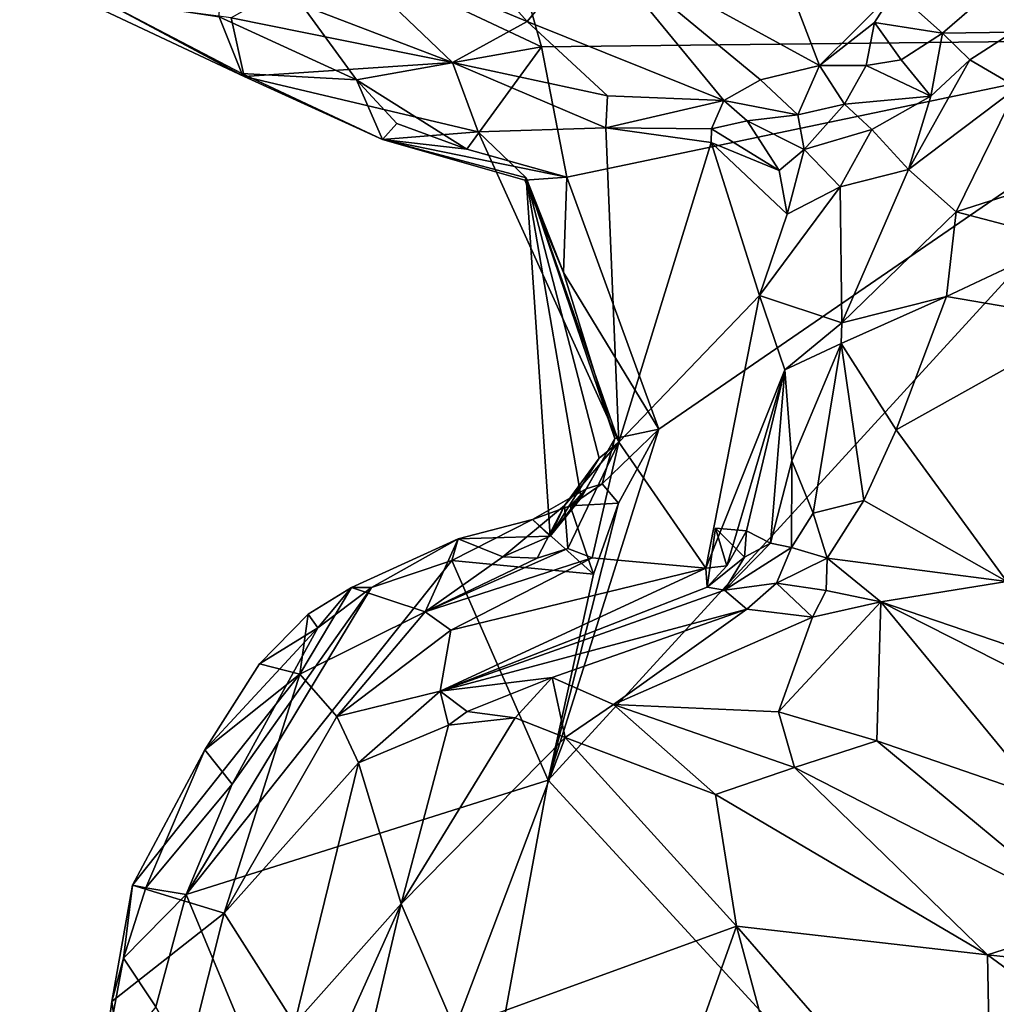
# Model space of a CAD drawing. Units: metres. Extents: x 26.06 to 28.62, y -3.52 to 5.98.
# Drawn here: x 27.5 to 27.79, y 1.96 to 2.25 of the extents above; entities that cross this region are included whole.
import ezdxf

# ---------------------------------------------------------------- set-up
doc = ezdxf.new("R2010")
doc.units = ezdxf.units.M

msp = doc.modelspace()

# ---------------------------------------------------------------- linework, layer by layer
at = {"layer": '1'}
for points in [[(27.56329, 2.28081, -0.22175), (27.50416, 2.76923, -0.23023), (27.65548, 2.23742, -0.22324)], [(27.50416, 2.76923, -0.23023), (27.85423, 2.23966, -0.226), (27.65548, 2.23742, -0.22324)], [(27.85423, 2.23966, -0.226), (27.50416, 2.76923, -0.23023), (27.8424, 2.54576, -0.23118)], [(27.71546, 2.28604, 0.05419), (27.67047, 2.26794, 0.04535), (27.73608, 2.232, -0.0143)], [(27.71546, 2.28604, 0.05419), (27.73608, 2.232, -0.0143), (27.75793, 2.25376, 0.0034)], [(27.61639, 2.28414, 0.05762), (27.59099, 2.26992, 0.02863), (27.65132, 2.2448, 0.01149)], [(27.61639, 2.28414, 0.05762), (27.65132, 2.2448, 0.01149), (27.67047, 2.26794, 0.04535)], [(27.60186, 2.22786, -0.21987), (27.56197, 2.24608, -0.21622), (27.56329, 2.28081, -0.22175)], [(27.60186, 2.22786, -0.21987), (27.56329, 2.28081, -0.22175), (27.65548, 2.23742, -0.22324)], [(27.59099, 2.26992, 0.02863), (27.57775, 2.25275, -0.013), (27.62969, 2.23286, -0.02713)], [(27.59099, 2.26992, 0.02863), (27.62969, 2.23286, -0.02713), (27.65132, 2.2448, 0.01149)], [(27.65132, 2.2448, 0.01149), (27.70833, 2.22189, -0.02937), (27.67047, 2.26794, 0.04535)], [(27.70833, 2.22189, -0.02937), (27.71902, 2.22781, -0.0191), (27.67047, 2.26794, 0.04535)], [(27.67047, 2.26794, 0.04535), (27.71902, 2.22781, -0.0191), (27.73608, 2.232, -0.0143)], [(27.75793, 2.25376, 0.0034), (27.7718, 2.24142, -0.00644), (27.79209, 2.25896, -0.0076)], [(27.79209, 2.25896, -0.0076), (27.7718, 2.24142, -0.00644), (27.79223, 2.24165, -0.0049)], [(27.75793, 2.25376, 0.0034), (27.73608, 2.232, -0.0143), (27.75211, 2.24452, -0.00284)], [(27.75793, 2.25376, 0.0034), (27.75211, 2.24452, -0.00284), (27.7718, 2.24142, -0.00644)], [(27.52058, 2.25179, -0.17259), (27.52693, 2.25153, -0.21126), (27.56925, 2.22876, -0.16858)], [(27.52058, 2.25179, -0.17259), (27.56925, 2.22876, -0.16858), (27.56552, 2.24578, -0.09224)], [(27.56925, 2.22876, -0.16858), (27.52693, 2.25153, -0.21126), (27.56856, 2.2297, -0.20886)], [(27.52693, 2.25153, -0.21126), (27.56197, 2.24608, -0.21622), (27.56856, 2.2297, -0.20886)], [(27.57775, 2.25275, -0.013), (27.56552, 2.24578, -0.09224), (27.62969, 2.23286, -0.02713)], [(27.56856, 2.2297, -0.20886), (27.56197, 2.24608, -0.21622), (27.60186, 2.22786, -0.21987)], [(27.56552, 2.24578, -0.09224), (27.56925, 2.22876, -0.16858), (27.62969, 2.23286, -0.02713)], [(27.62969, 2.23286, -0.02713), (27.6746, 2.22316, -0.03388), (27.65132, 2.2448, 0.01149)], [(27.65132, 2.2448, 0.01149), (27.6746, 2.22316, -0.03388), (27.70833, 2.22189, -0.02937)], [(27.73608, 2.232, -0.0143), (27.74969, 2.23199, -0.01066), (27.75211, 2.24452, -0.00284)], [(27.74969, 2.23199, -0.01066), (27.75985, 2.23366, -0.00793), (27.75211, 2.24452, -0.00284)], [(27.75211, 2.24452, -0.00284), (27.75985, 2.23366, -0.00793), (27.7718, 2.24142, -0.00644)], [(27.85423, 2.23966, -0.226), (27.66289, 2.19961, -0.2195), (27.65548, 2.23742, -0.22324)], [(27.65747, 2.02466, -0.21741), (27.68954, 2.12654, -0.2215), (27.85423, 2.23966, -0.226)], [(27.79906, 1.87053, -0.22087), (27.65747, 2.02466, -0.21741), (27.85423, 2.23966, -0.226)], [(27.68954, 2.12654, -0.2215), (27.66289, 2.19961, -0.2195), (27.85423, 2.23966, -0.226)], [(27.7718, 2.24142, -0.00644), (27.75985, 2.23366, -0.00793), (27.76837, 2.22311, -0.00254)], [(27.7718, 2.24142, -0.00644), (27.76837, 2.22311, -0.00254), (27.77973, 2.23362, -0.00419)], [(27.7718, 2.24142, -0.00644), (27.77973, 2.23362, -0.00419), (27.79223, 2.24165, -0.0049)], [(27.79223, 2.24165, -0.0049), (27.77973, 2.23362, -0.00419), (27.79343, 2.22557, 0.01135)], [(27.63382, 2.20772, -0.215), (27.60186, 2.22786, -0.21987), (27.65548, 2.23742, -0.22324)], [(27.63382, 2.20772, -0.215), (27.65548, 2.23742, -0.22324), (27.66289, 2.19961, -0.2195)], [(27.75985, 2.23366, -0.00793), (27.74969, 2.23199, -0.01066), (27.76837, 2.22311, -0.00254)], [(27.76837, 2.22311, -0.00254), (27.7619, 2.20185, 0.01834), (27.77973, 2.23362, -0.00419)], [(27.77973, 2.23362, -0.00419), (27.7619, 2.20185, 0.01834), (27.79343, 2.22557, 0.01135)], [(27.56925, 2.22876, -0.16858), (27.63713, 2.21279, -0.13639), (27.62969, 2.23286, -0.02713)], [(27.63713, 2.21279, -0.13639), (27.67416, 2.21395, -0.07079), (27.62969, 2.23286, -0.02713)], [(27.62969, 2.23286, -0.02713), (27.67416, 2.21395, -0.07079), (27.6746, 2.22316, -0.03388)], [(27.73608, 2.232, -0.0143), (27.71902, 2.22781, -0.0191), (27.72987, 2.21772, -0.02527)], [(27.73608, 2.232, -0.0143), (27.72987, 2.21772, -0.02527), (27.74336, 2.2208, -0.01595)], [(27.74969, 2.23199, -0.01066), (27.73608, 2.232, -0.0143), (27.74336, 2.2208, -0.01595)], [(27.74969, 2.23199, -0.01066), (27.74336, 2.2208, -0.01595), (27.76837, 2.22311, -0.00254)], [(27.56925, 2.22876, -0.16858), (27.56856, 2.2297, -0.20886), (27.60937, 2.21057, -0.20647)], [(27.56856, 2.2297, -0.20886), (27.60186, 2.22786, -0.21987), (27.60937, 2.21057, -0.20647)], [(27.56925, 2.22876, -0.16858), (27.60937, 2.21057, -0.20647), (27.63713, 2.21279, -0.13639)], [(27.60937, 2.21057, -0.20647), (27.60186, 2.22786, -0.21987), (27.61353, 2.2152, -0.2158)], [(27.61353, 2.2152, -0.2158), (27.60186, 2.22786, -0.21987), (27.63382, 2.20772, -0.215)], [(27.71902, 2.22781, -0.0191), (27.70833, 2.22189, -0.02937), (27.72987, 2.21772, -0.02527)], [(27.7619, 2.20185, 0.01834), (27.77574, 2.18954, 0.04886), (27.79343, 2.22557, 0.01135)], [(27.79343, 2.22557, 0.01135), (27.77574, 2.18954, 0.04886), (27.81468, 2.20204, 0.05922)], [(27.6746, 2.22316, -0.03388), (27.67416, 2.21395, -0.07079), (27.70833, 2.22189, -0.02937)], [(27.74336, 2.2208, -0.01595), (27.7513, 2.21339, -0.0072), (27.76837, 2.22311, -0.00254)], [(27.76837, 2.22311, -0.00254), (27.7513, 2.21339, -0.0072), (27.7619, 2.20185, 0.01834)], [(27.67416, 2.21395, -0.07079), (27.7048, 2.21365, -0.05208), (27.70833, 2.22189, -0.02937)], [(27.70833, 2.22189, -0.02937), (27.7048, 2.21365, -0.05208), (27.7151, 2.21594, -0.0382)], [(27.70833, 2.22189, -0.02937), (27.7151, 2.21594, -0.0382), (27.72987, 2.21772, -0.02527)], [(27.72987, 2.21772, -0.02527), (27.73165, 2.20765, -0.0248), (27.74336, 2.2208, -0.01595)], [(27.73165, 2.20765, -0.0248), (27.7513, 2.21339, -0.0072), (27.74336, 2.2208, -0.01595)], [(27.7151, 2.21594, -0.0382), (27.73165, 2.20765, -0.0248), (27.72987, 2.21772, -0.02527)], [(27.60937, 2.21057, -0.20647), (27.61353, 2.2152, -0.2158), (27.63382, 2.20772, -0.215)], [(27.67794, 2.12277, -0.11704), (27.67416, 2.21395, -0.07079), (27.63713, 2.21279, -0.13639)], [(27.67794, 2.12277, -0.11704), (27.70467, 2.20965, -0.0632), (27.67416, 2.21395, -0.07079)], [(27.70467, 2.20965, -0.0632), (27.7048, 2.21365, -0.05208), (27.67416, 2.21395, -0.07079)], [(27.7048, 2.21365, -0.05208), (27.70467, 2.20965, -0.0632), (27.72446, 2.2015, -0.04455)], [(27.7151, 2.21594, -0.0382), (27.7048, 2.21365, -0.05208), (27.72446, 2.2015, -0.04455)], [(27.73165, 2.20765, -0.0248), (27.7151, 2.21594, -0.0382), (27.72446, 2.2015, -0.04455)], [(27.60937, 2.21057, -0.20647), (27.65106, 2.19942, -0.19385), (27.63713, 2.21279, -0.13639)], [(27.67794, 2.12277, -0.11704), (27.63713, 2.21279, -0.13639), (27.65106, 2.19942, -0.19385)], [(27.7513, 2.21339, -0.0072), (27.73165, 2.20765, -0.0248), (27.74209, 2.19685, -0.00575)], [(27.7513, 2.21339, -0.0072), (27.74209, 2.19685, -0.00575), (27.7619, 2.20185, 0.01834)], [(27.60937, 2.21057, -0.20647), (27.63382, 2.20772, -0.215), (27.66289, 2.19961, -0.2195)], [(27.65106, 2.19942, -0.19385), (27.60937, 2.21057, -0.20647), (27.65065, 2.19875, -0.20501)], [(27.65065, 2.19875, -0.20501), (27.60937, 2.21057, -0.20647), (27.66289, 2.19961, -0.2195)], [(27.67794, 2.12277, -0.11704), (27.71872, 2.16526, -0.02083), (27.70467, 2.20965, -0.0632)], [(27.70467, 2.20965, -0.0632), (27.71872, 2.16526, -0.02083), (27.72678, 2.18889, -0.03645)], [(27.72446, 2.2015, -0.04455), (27.70467, 2.20965, -0.0632), (27.72678, 2.18889, -0.03645)], [(27.72446, 2.2015, -0.04455), (27.72678, 2.18889, -0.03645), (27.73165, 2.20765, -0.0248)], [(27.73165, 2.20765, -0.0248), (27.72678, 2.18889, -0.03645), (27.74209, 2.19685, -0.00575)], [(27.66185, 2.17198, -0.22076), (27.65065, 2.19875, -0.20501), (27.66289, 2.19961, -0.2195)], [(27.66185, 2.17198, -0.22076), (27.65106, 2.19942, -0.19385), (27.65065, 2.19875, -0.20501)], [(27.67672, 2.12377, -0.21517), (27.66698, 2.10662, -0.18818), (27.65106, 2.19942, -0.19385)], [(27.66185, 2.17198, -0.22076), (27.67672, 2.12377, -0.21517), (27.65106, 2.19942, -0.19385)], [(27.67226, 2.11813, -0.1306), (27.67794, 2.12277, -0.11704), (27.65106, 2.19942, -0.19385)], [(27.65801, 2.09547, -0.17578), (27.67226, 2.11813, -0.1306), (27.65106, 2.19942, -0.19385)], [(27.66698, 2.10662, -0.18818), (27.65801, 2.09547, -0.17578), (27.65106, 2.19942, -0.19385)], [(27.66185, 2.17198, -0.22076), (27.66289, 2.19961, -0.2195), (27.68954, 2.12654, -0.2215)], [(27.74209, 2.19685, -0.00575), (27.74256, 2.15736, 0.04346), (27.7619, 2.20185, 0.01834)], [(27.7619, 2.20185, 0.01834), (27.74256, 2.15736, 0.04346), (27.77574, 2.18954, 0.04886)], [(27.77574, 2.18954, 0.04886), (27.80746, 2.18128, 0.07626), (27.81468, 2.20204, 0.05922)], [(27.72678, 2.18889, -0.03645), (27.71872, 2.16526, -0.02083), (27.74209, 2.19685, -0.00575)], [(27.71872, 2.16526, -0.02083), (27.74256, 2.15736, 0.04346), (27.74209, 2.19685, -0.00575)], [(27.74256, 2.15736, 0.04346), (27.77294, 2.16497, 0.064), (27.77574, 2.18954, 0.04886)], [(27.77574, 2.18954, 0.04886), (27.77294, 2.16497, 0.064), (27.80746, 2.18128, 0.07626)], [(27.77294, 2.16497, 0.064), (27.81484, 2.15785, 0.08147), (27.80746, 2.18128, 0.07626)], [(27.67672, 2.12377, -0.21517), (27.66185, 2.17198, -0.22076), (27.68954, 2.12654, -0.2215)], [(27.67794, 2.12277, -0.11704), (27.70315, 2.08621, -0.03203), (27.71872, 2.16526, -0.02083)], [(27.70315, 2.08621, -0.03203), (27.72603, 2.14374, 0.0214), (27.71872, 2.16526, -0.02083)], [(27.71872, 2.16526, -0.02083), (27.72603, 2.14374, 0.0214), (27.74256, 2.15736, 0.04346)], [(27.74242, 2.15136, 0.04501), (27.75836, 2.1263, 0.05575), (27.77294, 2.16497, 0.064)], [(27.74256, 2.15736, 0.04346), (27.74242, 2.15136, 0.04501), (27.77294, 2.16497, 0.064)], [(27.77294, 2.16497, 0.064), (27.75836, 2.1263, 0.05575), (27.81484, 2.15785, 0.08147)], [(27.74256, 2.15736, 0.04346), (27.72603, 2.14374, 0.0214), (27.74242, 2.15136, 0.04501)], [(27.75836, 2.1263, 0.05575), (27.79044, 2.08227, 0.05806), (27.81484, 2.15785, 0.08147)], [(27.72603, 2.14374, 0.0214), (27.72811, 2.11728, 0.02773), (27.74242, 2.15136, 0.04501)], [(27.72811, 2.11728, 0.02773), (27.73425, 2.10215, 0.04425), (27.74242, 2.15136, 0.04501)], [(27.74242, 2.15136, 0.04501), (27.73425, 2.10215, 0.04425), (27.74899, 2.10581, 0.05238)], [(27.74242, 2.15136, 0.04501), (27.74899, 2.10581, 0.05238), (27.75836, 2.1263, 0.05575)], [(27.70315, 2.08621, -0.03203), (27.7092, 2.08689, -0.01747), (27.72603, 2.14374, 0.0214)], [(27.7092, 2.08689, -0.01747), (27.71497, 2.09705, -0.00647), (27.72603, 2.14374, 0.0214)], [(27.72603, 2.14374, 0.0214), (27.71497, 2.09705, -0.00647), (27.72195, 2.09339, 0.02914)], [(27.72603, 2.14374, 0.0214), (27.72195, 2.09339, 0.02914), (27.72811, 2.11728, 0.02773)], [(27.67785, 2.10508, -0.21762), (27.68954, 2.12654, -0.2215), (27.65747, 2.02466, -0.21741)], [(27.67309, 2.11069, -0.21167), (27.67672, 2.12377, -0.21517), (27.68954, 2.12654, -0.2215)], [(27.67785, 2.10508, -0.21762), (27.67309, 2.11069, -0.21167), (27.68954, 2.12654, -0.2215)], [(27.75836, 2.1263, 0.05575), (27.74899, 2.10581, 0.05238), (27.79044, 2.08227, 0.05806)], [(27.66212, 2.10437, -0.12868), (27.66313, 2.09188, -0.10904), (27.67794, 2.12277, -0.11704)], [(27.67226, 2.11813, -0.1306), (27.66212, 2.10437, -0.12868), (27.67794, 2.12277, -0.11704)], [(27.67794, 2.12277, -0.11704), (27.66313, 2.09188, -0.10904), (27.67022, 2.08923, -0.0891)], [(27.66843, 2.10918, -0.20112), (27.66698, 2.10662, -0.18818), (27.67672, 2.12377, -0.21517)], [(27.67309, 2.11069, -0.21167), (27.66843, 2.10918, -0.20112), (27.67672, 2.12377, -0.21517)], [(27.67794, 2.12277, -0.11704), (27.67022, 2.08923, -0.0891), (27.70315, 2.08621, -0.03203)], [(27.65801, 2.09547, -0.17578), (27.66212, 2.10437, -0.12868), (27.67226, 2.11813, -0.1306)], [(27.72811, 2.11728, 0.02773), (27.72195, 2.09339, 0.02914), (27.728, 2.09217, 0.04094)], [(27.72811, 2.11728, 0.02773), (27.728, 2.09217, 0.04094), (27.73425, 2.10215, 0.04425)], [(27.65284, 2.10032, -0.21245), (27.65801, 2.09547, -0.17578), (27.66843, 2.10918, -0.20112)], [(27.65284, 2.10032, -0.21245), (27.66843, 2.10918, -0.20112), (27.66384, 2.10425, -0.21377)], [(27.66843, 2.10918, -0.20112), (27.65801, 2.09547, -0.17578), (27.66698, 2.10662, -0.18818)], [(27.66384, 2.10425, -0.21377), (27.66843, 2.10918, -0.20112), (27.67309, 2.11069, -0.21167)], [(27.66384, 2.10425, -0.21377), (27.67309, 2.11069, -0.21167), (27.67785, 2.10508, -0.21762)], [(27.67061, 2.08446, -0.22005), (27.67785, 2.10508, -0.21762), (27.65747, 2.02466, -0.21741)], [(27.67061, 2.08446, -0.22005), (27.66384, 2.10425, -0.21377), (27.67785, 2.10508, -0.21762)], [(27.73425, 2.10215, 0.04425), (27.73838, 2.0891, 0.05194), (27.74899, 2.10581, 0.05238)], [(27.73838, 2.0891, 0.05194), (27.79044, 2.08227, 0.05806), (27.74899, 2.10581, 0.05238)], [(27.65801, 2.09547, -0.17578), (27.64432, 2.08949, -0.14663), (27.66212, 2.10437, -0.12868)], [(27.64432, 2.08949, -0.14663), (27.65425, 2.08911, -0.1267), (27.66212, 2.10437, -0.12868)], [(27.65284, 2.10032, -0.21245), (27.66384, 2.10425, -0.21377), (27.67061, 2.08446, -0.22005)], [(27.66212, 2.10437, -0.12868), (27.65425, 2.08911, -0.1267), (27.66313, 2.09188, -0.10904)], [(27.728, 2.09217, 0.04094), (27.73838, 2.0891, 0.05194), (27.73425, 2.10215, 0.04425)], [(27.62945, 2.08843, -0.2178), (27.63132, 2.09473, -0.20453), (27.65284, 2.10032, -0.21245)], [(27.62945, 2.08843, -0.2178), (27.65284, 2.10032, -0.21245), (27.67061, 2.08446, -0.22005)], [(27.65284, 2.10032, -0.21245), (27.63132, 2.09473, -0.20453), (27.65801, 2.09547, -0.17578)], [(27.70597, 2.09777, -0.00237), (27.70359, 2.08065, 0.00356), (27.7144, 2.08939, 0.00746)], [(27.70597, 2.09777, -0.00237), (27.7092, 2.08689, -0.01747), (27.70359, 2.08065, 0.00356)], [(27.7092, 2.08689, -0.01747), (27.70597, 2.09777, -0.00237), (27.71497, 2.09705, -0.00647)], [(27.70597, 2.09777, -0.00237), (27.7144, 2.08939, 0.00746), (27.71497, 2.09705, -0.00647)], [(27.71497, 2.09705, -0.00647), (27.7144, 2.08939, 0.00746), (27.72195, 2.09339, 0.02914)], [(27.60624, 2.08059, -0.21485), (27.60039, 2.0806, -0.19986), (27.63132, 2.09473, -0.20453)], [(27.63132, 2.09473, -0.20453), (27.60039, 2.0806, -0.19986), (27.6218, 2.07351, -0.09497)], [(27.60624, 2.08059, -0.21485), (27.63132, 2.09473, -0.20453), (27.62945, 2.08843, -0.2178)], [(27.63132, 2.09473, -0.20453), (27.6218, 2.07351, -0.09497), (27.64432, 2.08949, -0.14663)], [(27.65801, 2.09547, -0.17578), (27.63132, 2.09473, -0.20453), (27.64432, 2.08949, -0.14663)], [(27.6218, 2.07351, -0.09497), (27.67022, 2.08923, -0.0891), (27.66313, 2.09188, -0.10904)], [(27.65425, 2.08911, -0.1267), (27.6218, 2.07351, -0.09497), (27.66313, 2.09188, -0.10904)], [(27.7144, 2.08939, 0.00746), (27.70855, 2.07985, 0.01909), (27.72195, 2.09339, 0.02914)], [(27.72195, 2.09339, 0.02914), (27.70855, 2.07985, 0.01909), (27.728, 2.09217, 0.04094)], [(27.70855, 2.07985, 0.01909), (27.72365, 2.08179, 0.04954), (27.728, 2.09217, 0.04094)], [(27.728, 2.09217, 0.04094), (27.72365, 2.08179, 0.04954), (27.73838, 2.0891, 0.05194)], [(27.62945, 2.08843, -0.2178), (27.55241, 1.99155, -0.21612), (27.60624, 2.08059, -0.21485)], [(27.55241, 1.99155, -0.21612), (27.62945, 2.08843, -0.2178), (27.65747, 2.02466, -0.21741)], [(27.64432, 2.08949, -0.14663), (27.6218, 2.07351, -0.09497), (27.65425, 2.08911, -0.1267)], [(27.6218, 2.07351, -0.09497), (27.6292, 2.06821, -0.0515), (27.67022, 2.08923, -0.0891)], [(27.67022, 2.08923, -0.0891), (27.6292, 2.06821, -0.0515), (27.70315, 2.08621, -0.03203)], [(27.65747, 2.02466, -0.21741), (27.62945, 2.08843, -0.2178), (27.67061, 2.08446, -0.22005)], [(27.70359, 2.08065, 0.00356), (27.70855, 2.07985, 0.01909), (27.7144, 2.08939, 0.00746)], [(27.73838, 2.0891, 0.05194), (27.72365, 2.08179, 0.04954), (27.73803, 2.07973, 0.05945)], [(27.73838, 2.0891, 0.05194), (27.73803, 2.07973, 0.05945), (27.75394, 2.0764, 0.06375)], [(27.73838, 2.0891, 0.05194), (27.75394, 2.0764, 0.06375), (27.79044, 2.08227, 0.05806)], [(27.6292, 2.06821, -0.0515), (27.62611, 2.05055, 0.05498), (27.70315, 2.08621, -0.03203)], [(27.70315, 2.08621, -0.03203), (27.62611, 2.05055, 0.05498), (27.70359, 2.08065, 0.00356)], [(27.7092, 2.08689, -0.01747), (27.70315, 2.08621, -0.03203), (27.70359, 2.08065, 0.00356)], [(27.75394, 2.0764, 0.06375), (27.79834, 2.06126, 0.06947), (27.79044, 2.08227, 0.05806)], [(27.56581, 2.02354, -0.21738), (27.60624, 2.08059, -0.21485), (27.55241, 1.99155, -0.21612)], [(27.56581, 2.02354, -0.21738), (27.59059, 2.06884, -0.21398), (27.60624, 2.08059, -0.21485)], [(27.58779, 2.07281, -0.20227), (27.58542, 2.05543, -0.12397), (27.60039, 2.0806, -0.19986)], [(27.60039, 2.0806, -0.19986), (27.58542, 2.05543, -0.12397), (27.6218, 2.07351, -0.09497)], [(27.59059, 2.06884, -0.21398), (27.58779, 2.07281, -0.20227), (27.60039, 2.0806, -0.19986)], [(27.59059, 2.06884, -0.21398), (27.60039, 2.0806, -0.19986), (27.60624, 2.08059, -0.21485)], [(27.70359, 2.08065, 0.00356), (27.62611, 2.05055, 0.05498), (27.70855, 2.07985, 0.01909)], [(27.62611, 2.05055, 0.05498), (27.71509, 2.07428, 0.06335), (27.70855, 2.07985, 0.01909)], [(27.70855, 2.07985, 0.01909), (27.71509, 2.07428, 0.06335), (27.72365, 2.08179, 0.04954)], [(27.71509, 2.07428, 0.06335), (27.73405, 2.072, 0.07544), (27.72365, 2.08179, 0.04954)], [(27.72365, 2.08179, 0.04954), (27.73405, 2.072, 0.07544), (27.73803, 2.07973, 0.05945)], [(27.73803, 2.07973, 0.05945), (27.73405, 2.072, 0.07544), (27.75394, 2.0764, 0.06375)], [(27.62611, 2.05055, 0.05498), (27.65857, 2.05444, 0.1108), (27.71509, 2.07428, 0.06335)], [(27.65857, 2.05444, 0.1108), (27.67634, 2.0466, 0.13833), (27.71509, 2.07428, 0.06335)], [(27.71509, 2.07428, 0.06335), (27.67634, 2.0466, 0.13833), (27.73405, 2.072, 0.07544)], [(27.7242, 2.04455, 0.14137), (27.75275, 2.03608, 0.14413), (27.75394, 2.0764, 0.06375)], [(27.73405, 2.072, 0.07544), (27.7242, 2.04455, 0.14137), (27.75394, 2.0764, 0.06375)], [(27.75394, 2.0764, 0.06375), (27.75275, 2.03608, 0.14413), (27.80068, 2.01958, 0.14194)], [(27.75394, 2.0764, 0.06375), (27.80809, 2.049, 0.08066), (27.79834, 2.06126, 0.06947)], [(27.75394, 2.0764, 0.06375), (27.80068, 2.01958, 0.14194), (27.80809, 2.049, 0.08066)], [(27.57374, 2.0584, -0.20305), (27.58542, 2.05543, -0.12397), (27.58779, 2.07281, -0.20227)], [(27.59059, 2.06884, -0.21398), (27.57374, 2.0584, -0.20305), (27.58779, 2.07281, -0.20227)], [(27.58542, 2.05543, -0.12397), (27.59616, 2.0432, -0.0368), (27.6218, 2.07351, -0.09497)], [(27.6218, 2.07351, -0.09497), (27.59616, 2.0432, -0.0368), (27.6292, 2.06821, -0.0515)], [(27.73405, 2.072, 0.07544), (27.67634, 2.0466, 0.13833), (27.7242, 2.04455, 0.14137)], [(27.55788, 2.03345, -0.21004), (27.57374, 2.0584, -0.20305), (27.59059, 2.06884, -0.21398)], [(27.55788, 2.03345, -0.21004), (27.59059, 2.06884, -0.21398), (27.56581, 2.02354, -0.21738)], [(27.6292, 2.06821, -0.0515), (27.59616, 2.0432, -0.0368), (27.62611, 2.05055, 0.05498)], [(27.57374, 2.0584, -0.20305), (27.55788, 2.03345, -0.21004), (27.58542, 2.05543, -0.12397)], [(27.55788, 2.03345, -0.21004), (27.53692, 1.99424, -0.19172), (27.58542, 2.05543, -0.12397)], [(27.53692, 1.99424, -0.19172), (27.56347, 1.98608, -0.04507), (27.58542, 2.05543, -0.12397)], [(27.58542, 2.05543, -0.12397), (27.56347, 1.98608, -0.04507), (27.59616, 2.0432, -0.0368)], [(27.62611, 2.05055, 0.05498), (27.63393, 2.04464, 0.08914), (27.65857, 2.05444, 0.1108)], [(27.63393, 2.04464, 0.08914), (27.64783, 2.04273, 0.12126), (27.65857, 2.05444, 0.1108)], [(27.64783, 2.04273, 0.12126), (27.66236, 2.03709, 0.14017), (27.65857, 2.05444, 0.1108)], [(27.65857, 2.05444, 0.1108), (27.66236, 2.03709, 0.14017), (27.67634, 2.0466, 0.13833)], [(27.59616, 2.0432, -0.0368), (27.60239, 2.0297, 0.02971), (27.62611, 2.05055, 0.05498)], [(27.60239, 2.0297, 0.02971), (27.6285, 2.04063, 0.08562), (27.62611, 2.05055, 0.05498)], [(27.6285, 2.04063, 0.08562), (27.63393, 2.04464, 0.08914), (27.62611, 2.05055, 0.05498)], [(27.67634, 2.0466, 0.13833), (27.66236, 2.03709, 0.14017), (27.70595, 2.02054, 0.16193)], [(27.67634, 2.0466, 0.13833), (27.70595, 2.02054, 0.16193), (27.72884, 2.0284, 0.16082)], [(27.7242, 2.04455, 0.14137), (27.67634, 2.0466, 0.13833), (27.72884, 2.0284, 0.16082)], [(27.59616, 2.0432, -0.0368), (27.56347, 1.98608, -0.04507), (27.60239, 2.0297, 0.02971)], [(27.61481, 1.9888, 0.09937), (27.66236, 2.03709, 0.14017), (27.64783, 2.04273, 0.12126)], [(27.6285, 2.04063, 0.08562), (27.61481, 1.9888, 0.09937), (27.64783, 2.04273, 0.12126)], [(27.63393, 2.04464, 0.08914), (27.6285, 2.04063, 0.08562), (27.64783, 2.04273, 0.12126)], [(27.7242, 2.04455, 0.14137), (27.72884, 2.0284, 0.16082), (27.75275, 2.03608, 0.14413)], [(27.6285, 2.04063, 0.08562), (27.60239, 2.0297, 0.02971), (27.61481, 1.9888, 0.09937)], [(27.61481, 1.9888, 0.09937), (27.63036, 1.95254, 0.11814), (27.66236, 2.03709, 0.14017)], [(27.66236, 2.03709, 0.14017), (27.63036, 1.95254, 0.11814), (27.71207, 1.98231, 0.16671)], [(27.66236, 2.03709, 0.14017), (27.71207, 1.98231, 0.16671), (27.70595, 2.02054, 0.16193)], [(27.75275, 2.03608, 0.14413), (27.72884, 2.0284, 0.16082), (27.81564, 1.98384, 0.17906)], [(27.75275, 2.03608, 0.14413), (27.81564, 1.98384, 0.17906), (27.80068, 2.01958, 0.14194)], [(27.54071, 1.99344, -0.20713), (27.53692, 1.99424, -0.19172), (27.55788, 2.03345, -0.21004)], [(27.54071, 1.99344, -0.20713), (27.55788, 2.03345, -0.21004), (27.56581, 2.02354, -0.21738)], [(27.56347, 1.98608, -0.04507), (27.5839, 1.95403, 0.05469), (27.60239, 2.0297, 0.02971)], [(27.60239, 2.0297, 0.02971), (27.5839, 1.95403, 0.05469), (27.61481, 1.9888, 0.09937)], [(27.72884, 2.0284, 0.16082), (27.70595, 2.02054, 0.16193), (27.78487, 1.97398, 0.18502)], [(27.72884, 2.0284, 0.16082), (27.78487, 1.97398, 0.18502), (27.81564, 1.98384, 0.17906)], [(27.55241, 1.99155, -0.21612), (27.54071, 1.99344, -0.20713), (27.56581, 2.02354, -0.21738)], [(27.62098, 1.82673, -0.2204), (27.55241, 1.99155, -0.21612), (27.65747, 2.02466, -0.21741)], [(27.62098, 1.82673, -0.2204), (27.65747, 2.02466, -0.21741), (27.79906, 1.87053, -0.22087)], [(27.70595, 2.02054, 0.16193), (27.71207, 1.98231, 0.16671), (27.78487, 1.97398, 0.18502)], [(27.53692, 1.99424, -0.19172), (27.53422, 1.97303, -0.20111), (27.53092, 1.96044, -0.17886)], [(27.53692, 1.99424, -0.19172), (27.53092, 1.96044, -0.17886), (27.56347, 1.98608, -0.04507)], [(27.53422, 1.97303, -0.20111), (27.53692, 1.99424, -0.19172), (27.54071, 1.99344, -0.20713)], [(27.53422, 1.97303, -0.20111), (27.54071, 1.99344, -0.20713), (27.55241, 1.99155, -0.21612)], [(27.54362, 1.95897, -0.21287), (27.53422, 1.97303, -0.20111), (27.55241, 1.99155, -0.21612)], [(27.54362, 1.95897, -0.21287), (27.55241, 1.99155, -0.21612), (27.62098, 1.82673, -0.2204)], [(27.57627, 1.90278, 0.05152), (27.587, 1.87043, 0.07199), (27.61481, 1.9888, 0.09937)], [(27.5839, 1.95403, 0.05469), (27.57627, 1.90278, 0.05152), (27.61481, 1.9888, 0.09937)], [(27.61481, 1.9888, 0.09937), (27.587, 1.87043, 0.07199), (27.63036, 1.95254, 0.11814)], [(27.53092, 1.96044, -0.17886), (27.5405, 1.89457, -0.05659), (27.56347, 1.98608, -0.04507)], [(27.56347, 1.98608, -0.04507), (27.5405, 1.89457, -0.05659), (27.5839, 1.95403, 0.05469)], [(27.71207, 1.98231, 0.16671), (27.63036, 1.95254, 0.11814), (27.68567, 1.90801, 0.14456)], [(27.71207, 1.98231, 0.16671), (27.68567, 1.90801, 0.14456), (27.73379, 1.9015, 0.16662)], [(27.71207, 1.98231, 0.16671), (27.73379, 1.9015, 0.16662), (27.78633, 1.89695, 0.18773)], [(27.71207, 1.98231, 0.16671), (27.78633, 1.89695, 0.18773), (27.78487, 1.97398, 0.18502)], [(27.81564, 1.98384, 0.17906), (27.78487, 1.97398, 0.18502), (27.82892, 1.96931, 0.18369)], [(27.78487, 1.97398, 0.18502), (27.78633, 1.89695, 0.18773), (27.81701, 1.95047, 0.19246)], [(27.78487, 1.97398, 0.18502), (27.81701, 1.95047, 0.19246), (27.82892, 1.96931, 0.18369)], [(27.52805, 1.93971, -0.1953), (27.53092, 1.96044, -0.17886), (27.53422, 1.97303, -0.20111)], [(27.52805, 1.93971, -0.1953), (27.53422, 1.97303, -0.20111), (27.54362, 1.95897, -0.21287)], [(27.52805, 1.93971, -0.1953), (27.52028, 1.87846, -0.18305), (27.53092, 1.96044, -0.17886)], [(27.53092, 1.96044, -0.17886), (27.52028, 1.87846, -0.18305), (27.5405, 1.89457, -0.05659)]]:
    msp.add_3dface(points, dxfattribs=at)

doc.saveas('drawing.dxf')
